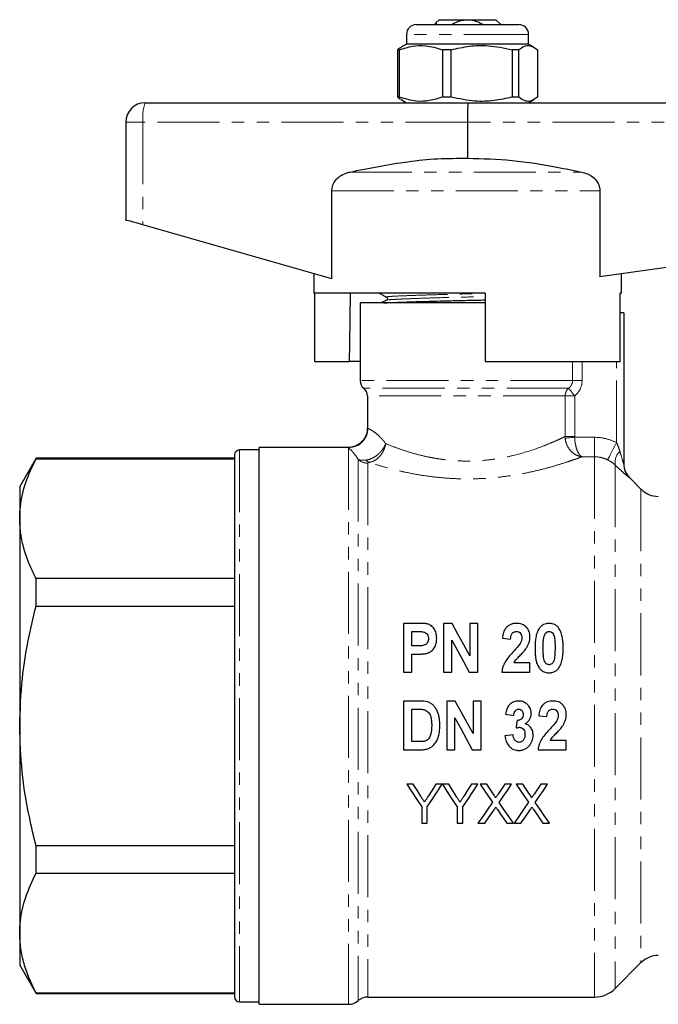
# Model space of a CAD drawing. Units: millimetres. Extents: x 117 to 288, y 37 to 276.
# Drawn here: x 117 to 183, y 175 to 276 of the extents above; entities that cross this region are included whole.
import ezdxf

# ---------------------------------------------------------------- set-up
doc = ezdxf.new("R2010")
doc.units = ezdxf.units.MM
doc.linetypes.add('PHANTOM', pattern=[12.7, 6.35, -1.27, 1.27, -1.27, 1.27, -1.27])

msp = doc.modelspace()

# ---------------------------------------------------------------- linework, layer by layer
at = {"color": 7, "linetype": 'Continuous', "lineweight": 25}
for p, q in [((157.99, 275.24), (168.25, 275.24)), ((160.34, 275.74), (160.04, 275.45)), ((160.34, 275.74), (163.24, 275.74)), ((163.24, 275.74), (166.14, 275.74)), ((166.64, 275.24), (166.14, 275.74)), ((168.25, 275.24), (168.49, 275.24)), ((156.99, 274.24), (156.99, 273.24)), ((169.49, 273.24), (169.49, 274.24)), ((156.99, 273.24), (156.44, 272.92)), ((169.49, 273.24), (156.99, 273.24)), ((170.04, 272.92), (169.49, 273.24)), ((156.29, 272.66), (156.08, 272.66)), ((156.08, 272.66), (156.08, 267.82)), ((156.29, 267.82), (156.29, 272.66)), ((161.56, 272.66), (160.66, 272.66)), ((160.66, 272.66), (160.66, 267.82)), ((161.56, 267.82), (161.56, 272.66)), ((168.5, 272.66), (167.82, 272.66)), ((167.82, 272.66), (167.82, 267.82)), ((168.5, 267.82), (168.5, 272.66)), ((170.39, 272.66), (170.39, 267.82)), ((130.24, 267.24), (163.28, 267.24)), ((156.29, 267.82), (156.08, 267.82)), ((156.44, 267.56), (156.99, 267.24)), ((161.56, 267.82), (160.66, 267.82)), ((163.28, 267.24), (216.24, 267.24)), ((168.5, 267.82), (167.82, 267.82)), ((169.49, 267.24), (170.04, 267.56)), ((128.24, 265.24), (128.24, 255.24)), ((163.24, 265.24), (163.24, 261.55)), ((149.34, 249.21), (149.34, 258.21)), ((176.8, 258.21), (176.8, 249.43)), ((149.34, 249.21), (130.01, 254.74)), ((216.38, 254.98), (176.8, 249.43)), ((147.49, 249.74), (147.49, 247.74)), ((178.99, 247.74), (178.99, 249.74)), ((165.04, 247.74), (147.49, 247.74)), ((147.59, 240.74), (147.59, 247.74)), ((154.24, 247.74), (154.24, 247.73)), ((154.96, 247.02), (154.98, 247.02)), ((165.04, 247.74), (165.04, 240.74)), ((178.88, 240.74), (178.88, 247.74)), ((178.99, 247.74), (178.88, 247.74)), ((152.24, 246.74), (152.24, 238.79)), ((163.24, 246.74), (152.24, 246.74)), ((165.04, 246.74), (163.24, 246.74)), ((165.04, 246.77), (163.73, 246.74)), ((179.24, 245.74), (178.88, 245.74)), ((179.24, 245.74), (179.24, 230.26)), ((147.59, 240.74), (151.12, 240.74)), ((152.24, 240.74), (151.12, 240.74)), ((165.04, 240.74), (178.88, 240.74)), ((152.99, 237.23), (152.99, 233.91)), ((151.05, 231.94), (141.89, 231.94)), ((141.89, 203.44), (141.89, 231.94)), ((119.06, 230.84), (117.39, 227.94)), ((139.39, 230.84), (119.06, 230.84)), ((119.06, 230.79), (119.06, 230.84)), ((139.39, 231.19), (139.39, 175.69)), ((141.89, 231.69), (139.89, 231.69)), ((119.06, 230.79), (139.39, 230.79)), ((181, 227.67), (179.82, 228.86)), ((117.39, 227.94), (117.39, 224.66)), ((117.39, 224.66), (117.39, 203.44)), ((119.06, 215.71), (119.06, 218.53)), ((139.39, 218.53), (119.06, 218.53)), ((119.06, 215.71), (139.39, 215.71)), ((156.69, 213.94), (156.69, 208.94)), ((158.12, 213.94), (156.69, 213.94)), ((161.66, 213.94), (160.79, 213.94)), ((160.79, 213.94), (160.79, 208.94)), ((163.48, 213.94), (163.48, 210.6)), ((164.31, 213.94), (163.48, 213.94)), ((164.31, 208.94), (164.31, 213.94)), ((157.52, 211.63), (157.52, 213.11)), ((157.52, 213.11), (157.99, 213.11)), ((161.62, 208.94), (161.62, 212.23)), ((166.81, 212.43), (167.65, 212.34)), ((158.06, 211.63), (157.52, 211.63)), ((157.52, 210.8), (158.12, 210.8)), ((157.52, 208.94), (157.52, 210.8)), ((169.63, 209.9), (168, 209.9)), ((169.63, 208.94), (169.63, 209.9)), ((156.69, 208.94), (157.52, 208.94)), ((160.79, 208.94), (161.62, 208.94)), ((163.41, 208.94), (164.31, 208.94)), ((166.75, 208.94), (169.63, 208.94)), ((158.32, 205.99), (156.69, 205.99)), ((156.69, 205.99), (156.69, 200.99)), ((161.11, 205.99), (161.11, 200.99)), ((161.98, 205.99), (161.11, 205.99)), ((163.8, 205.99), (163.8, 202.65)), ((164.63, 205.99), (163.8, 205.99)), ((164.63, 200.99), (164.63, 205.99)), ((157.52, 205.16), (157.95, 205.16)), ((157.52, 201.83), (157.52, 205.16)), ((167.13, 204.66), (167.97, 204.52)), ((161.94, 200.99), (161.94, 204.28)), ((170.53, 204.48), (171.36, 204.39)), ((117.39, 203.44), (117.39, 182.22)), ((141.89, 174.94), (141.89, 203.44)), ((158.24, 201.83), (157.52, 201.83)), ((167.9, 202.53), (167.07, 202.41)), ((173.35, 201.95), (171.72, 201.95)), ((173.35, 200.99), (173.35, 201.95)), ((156.69, 200.99), (158.37, 200.99)), ((161.11, 200.99), (161.94, 200.99)), ((163.73, 200.99), (164.63, 200.99)), ((170.47, 200.99), (173.35, 200.99)), ((157.68, 197.47), (157.01, 197.47)), ((160.65, 197.47), (159.98, 197.47)), ((161.32, 197.47), (160.66, 197.47)), ((164.29, 197.47), (163.63, 197.47)), ((165.2, 197.47), (164.52, 197.47)), ((167.75, 197.47), (167.06, 197.47)), ((168.89, 197.47), (168.21, 197.47)), ((171.44, 197.47), (170.75, 197.47)), ((158.55, 195.16), (158.55, 193.47)), ((159.11, 193.47), (159.11, 195.16)), ((162.19, 195.16), (162.19, 193.47)), ((162.75, 193.47), (162.75, 195.16)), ((158.55, 193.47), (159.11, 193.47)), ((162.19, 193.47), (162.75, 193.47)), ((164.31, 193.47), (165, 193.47)), ((167.27, 193.47), (167.95, 193.47)), ((168, 193.47), (168.69, 193.47)), ((170.96, 193.47), (171.64, 193.47)), ((119.06, 188.36), (119.06, 191.17)), ((139.39, 191.17), (119.06, 191.17)), ((119.06, 188.36), (139.39, 188.36)), ((117.39, 182.22), (117.39, 178.94)), ((117.39, 178.94), (119.06, 176.04)), ((178.37, 176.57), (181, 179.21)), ((139.39, 176.09), (119.06, 176.09)), ((119.06, 176.04), (119.06, 176.09)), ((119.06, 176.04), (139.39, 176.04)), ((153.04, 175.69), (176.24, 175.69)), ((139.89, 175.19), (141.89, 175.19)), ((141.89, 174.94), (151.05, 174.94))]:
    msp.add_line(p, q, dxfattribs=at)
at = {"color": 8, "linetype": 'PHANTOM', "lineweight": 18}
for p, q in [((169.21, 274.24), (156.99, 274.24)), ((169.49, 274.24), (169.21, 274.24)), ((130.01, 265.24), (128.24, 265.24)), ((130.01, 265.24), (130.01, 254.74)), ((163.24, 265.24), (130.01, 265.24)), ((216.38, 265.24), (163.24, 265.24)), ((151.18, 260.14), (174.95, 260.14)), ((149.34, 258.21), (176.8, 258.21)), ((174, 238.79), (174, 240.74)), ((174.97, 240.74), (174.97, 238.79)), ((178.49, 232.45), (178.49, 240.74)), ((174, 238.79), (152.24, 238.79)), ((173.6, 238.01), (152.61, 238.01)), ((174, 238.79), (174.97, 238.79)), ((173.23, 237.23), (152.99, 237.23)), ((173.23, 233.07), (173.23, 237.23)), ((173.23, 237.23), (174.21, 237.23)), ((174.21, 237.23), (174.21, 233.07)), ((173.23, 233.07), (174.21, 233.07)), ((174.21, 232.99), (176.24, 232.99)), ((176.24, 232.99), (176.24, 231)), ((151.05, 231.92), (151.05, 174.94)), ((139.89, 231.69), (139.89, 175.19)), ((176.24, 231), (174.98, 231)), ((176.24, 231), (176.24, 175.69)), ((152.05, 230.71), (152.05, 175.32)), ((153.04, 230.35), (153.04, 175.69)), ((178.37, 230.14), (178.37, 176.57)), ((179.82, 228.86), (179.82, 228.85)), ((181, 227.67), (181, 179.21))]:
    msp.add_line(p, q, dxfattribs=at)
at = {"color": 7, "linetype": 'Continuous', "lineweight": 25, "flags": 128}
for points in [[(130.01, 254.74), (129.65, 254.84), (129.32, 254.93), (129.01, 255.02), (128.74, 255.1), (128.53, 255.16), (128.37, 255.2), (128.27, 255.23), (128.24, 255.24)], [(151.22, 247.74), (151.15, 242.52), (151.12, 240.74)], [(163.48, 210.6), (162.87, 211.73), (162.26, 212.84), (161.66, 213.94)], [(161.62, 212.23), (162.21, 211.15), (162.81, 210.05), (163.41, 208.94)], [(163.8, 202.65), (163.19, 203.77), (162.59, 204.88), (161.98, 205.99)], [(161.94, 204.28), (162.54, 203.19), (163.14, 202.09), (163.73, 200.99)], [(168.31, 204.01), (168.27, 203.62), (168.22, 203.23)], [(157.01, 197.47), (157.53, 196.69), (158.04, 195.92), (158.55, 195.16)], [(158.45, 196.24), (158.07, 196.85), (157.68, 197.47)], [(159.11, 195.16), (159.62, 195.92), (160.14, 196.69), (160.65, 197.47)], [(159.98, 197.47), (159.61, 196.88), (159.24, 196.29)], [(160.66, 197.47), (161.17, 196.69), (161.68, 195.92), (162.19, 195.16)], [(162.09, 196.24), (161.71, 196.85), (161.32, 197.47)], [(162.75, 195.16), (163.26, 195.92), (163.78, 196.69), (164.29, 197.47)], [(163.63, 197.47), (163.25, 196.88), (162.88, 196.29)], [(164.52, 197.47), (164.94, 196.85), (165.37, 196.23), (165.79, 195.62)], [(165.89, 196.45), (165.55, 196.96), (165.2, 197.47)], [(167.06, 197.47), (166.71, 196.96), (166.36, 196.45)], [(166.47, 195.61), (166.9, 196.23), (167.32, 196.84), (167.75, 197.47)], [(168.21, 197.47), (168.64, 196.85), (169.06, 196.23), (169.48, 195.62)], [(169.59, 196.45), (169.24, 196.96), (168.89, 197.47)], [(170.75, 197.47), (170.4, 196.96), (170.05, 196.45)], [(170.17, 195.61), (170.59, 196.23), (171.01, 196.84), (171.44, 197.47)], [(165.79, 195.62), (165.29, 194.89), (164.8, 194.18), (164.31, 193.47)], [(167.95, 193.47), (167.46, 194.18), (166.97, 194.89), (166.47, 195.61)], [(169.48, 195.62), (168.98, 194.89), (168.49, 194.18), (168, 193.47)], [(171.64, 193.47), (171.16, 194.18), (170.66, 194.89), (170.17, 195.61)], [(165, 193.47), (165.47, 194.15), (165.95, 194.84)], [(166.3, 194.88), (166.62, 194.41), (166.95, 193.93), (167.27, 193.47)], [(168.69, 193.47), (169.16, 194.15), (169.64, 194.84)], [(169.99, 194.88), (170.32, 194.41), (170.64, 193.93), (170.96, 193.47)]]:
    msp.add_lwpolyline(points, dxfattribs=at)
at = {"color": 8, "linetype": 'PHANTOM', "lineweight": 18, "flags": 128}
for points in [[(173.6, 238.01), (173.62, 237.98), (173.66, 237.92), (173.73, 237.85), (173.8, 237.75), (173.89, 237.63), (173.99, 237.51), (174.1, 237.37), (174.21, 237.23)], [(174.21, 232.99), (174.04, 232.97), (173.88, 232.96), (173.73, 232.95), (173.59, 232.93), (173.47, 232.92), (173.37, 232.91), (173.29, 232.91), (173.24, 232.9)], [(178.49, 232.45), (178.32, 232.13), (178.16, 231.81), (178.02, 231.52), (177.88, 231.26), (177.77, 231.04), (177.68, 230.86), (177.62, 230.74), (177.59, 230.68)]]:
    msp.add_lwpolyline(points, dxfattribs=at)
at = {"color": 7, "linetype": 'Continuous', "lineweight": 25}
for centre, radius, start, end in [((157.99, 274.24), 1, 90, 180), ((168.49, 274.24), 1, 0, 90), ((130.24, 265.24), 2, 90, 180), ((153.24, 238.79), 1, 180, 231.3178), ((151.99, 237.23), 1, 0, 51.3178), ((139.89, 231.19), 0.5, 90, 180), ((181.24, 230.27), 2, 180, 225), ((182.77, 229.44), 2.5, 225, 270), ((182.77, 177.44), 2.5, 90, 135), ((176.24, 178.69), 3, 270, 315), ((139.89, 175.69), 0.5, 180, 270), ((153.04, 174.19), 1.5, 90, 131.4096), ((151.05, 176.44), 1.5, 270, 311.4096)]:
    msp.add_arc(centre, radius, start, end, dxfattribs=at)
at = {"color": 8, "linetype": 'PHANTOM', "lineweight": 18}
for centre, radius, start, end in [((134.58, 265.74), 4.6, 160.885, 186.159), ((174.24, 237.23), 1.01, 129.6316, 180.1741), ((151.04, 233.92), 2, 270.4311, 359.8361), ((179.92, 230.4), 1.58, 133.3781, 189.3483), ((153.04, 231.87), 1.53, 229.6348, 270.1155), ((153.47, 231.17), 0.812, 219.4918, 247.8871), ((181.24, 230.26), 2, 180.0019, 225.0139)]:
    msp.add_arc(centre, radius, start, end, dxfattribs=at)
at = {"color": 7, "linetype": 'Continuous', "lineweight": 25}
msp.add_ellipse((163.28, 265.24), major_axis=(0, 2), ratio=0.020685, start_param=0, end_param=1.570796, dxfattribs=at)
for points, knots in [([(160.04, 275.44), (160.04, 275.44), (160.04, 275.42), (160.04, 275.38), (160.02, 275.33), (159.94, 275.26), (159.86, 275.23), (159.82, 275.21), (159.82, 275.21)], [0, 0, 0, 0, 0.017605, 0.122159, 0.324206, 0.507738, 0.99816, 1, 1, 1, 1]), ([(160.05, 275.44), (160.04, 275.44), (160.02, 275.45), (159.92, 275.32), (159.82, 275.2)], [0, 0, 0, 0, 0.0744432, 1, 1, 1, 1]), ([(164.83, 275.24), (164.62, 275.35), (164.09, 275.63), (163.12, 275.74), (162.24, 275.58), (161.78, 275.32), (161.64, 275.24)], [0, 0, 0, 0, 0.21167, 0.532585, 0.853908, 1, 1, 1, 1]), ([(156.44, 272.89), (156.36, 272.86), (156.24, 272.81), (156.12, 272.7), (156.08, 272.66)], [0, 0, 0, 0, 0.639012, 1, 1, 1, 1]), ([(156.29, 272.66), (156.72, 272.8), (157.59, 273.09), (159.08, 273.15), (160.09, 272.84), (160.66, 272.66)], [0, 0, 0, 0, 0.299907, 0.606839, 1, 1, 1, 1]), ([(161.56, 272.66), (162.18, 272.8), (163.43, 273.09), (165.55, 273.15), (167, 272.84), (167.82, 272.66)], [0, 0, 0, 0, 0.2999068, 0.6068387, 1, 1, 1, 1]), ([(168.5, 272.66), (168.55, 272.7), (168.77, 272.89), (169.19, 273.11), (169.78, 273.11), (170.18, 272.82), (170.39, 272.66)], [0, 0, 0, 0, 0.069513, 0.36188, 0.661405, 1, 1, 1, 1]), ([(156.08, 267.82), (156.12, 267.78), (156.24, 267.68), (156.36, 267.62), (156.44, 267.59)], [0, 0, 0, 0, 0.360897, 1, 1, 1, 1]), ([(160.66, 267.82), (160.23, 267.68), (159.35, 267.4), (157.87, 267.33), (156.86, 267.64), (156.29, 267.82)], [0, 0, 0, 0, 0.299907, 0.606839, 1, 1, 1, 1]), ([(167.82, 267.82), (167.2, 267.68), (165.95, 267.4), (163.82, 267.33), (162.37, 267.64), (161.56, 267.82)], [0, 0, 0, 0, 0.299907, 0.6068388, 1, 1, 1, 1]), ([(170.39, 267.82), (170.18, 267.66), (169.79, 267.37), (169.19, 267.37), (168.78, 267.59), (168.55, 267.78), (168.5, 267.82)], [0, 0, 0, 0, 0.338594, 0.630605, 0.930487, 1, 1, 1, 1]), ([(151.18, 260.14), (153.15, 260.53), (156.13, 261.13), (160.18, 261.56), (162.22, 261.55), (163.24, 261.55)], [0, 0, 0, 0, 0.4971253, 0.7486224, 1, 1, 1, 1]), ([(163.24, 261.55), (164.76, 261.52), (167.84, 261.44), (171.73, 260.79), (174.1, 260.31), (174.95, 260.14)], [0, 0, 0, 0, 0.3871953, 0.7791132, 1, 1, 1, 1]), ([(149.34, 258.21), (149.36, 258.4), (149.4, 258.79), (149.71, 259.32), (150.18, 259.75), (150.69, 260.02), (151.05, 260.11), (151.18, 260.14)], [0, 0, 0, 0, 0.201786, 0.403154, 0.616308, 0.864664, 1, 1, 1, 1]), ([(174.95, 260.14), (175.28, 260.04), (175.83, 259.87), (176.44, 259.31), (176.75, 258.75), (176.78, 258.36), (176.8, 258.21)], [0, 0, 0, 0, 0.352128, 0.597083, 0.843535, 1, 1, 1, 1]), ([(154.28, 247.74), (154.26, 247.74), (154.21, 247.73), (154.26, 247.73), (154.29, 247.72)], [0, 0, 0, 0, 0.483429, 1, 1, 1, 1]), ([(154.25, 247.72), (154.36, 247.66), (154.6, 247.53), (154.83, 247.39), (154.95, 247.33)], [0, 0, 0, 0, 0.50003, 1, 1, 1, 1]), ([(154.94, 247.02), (154.82, 246.97), (154.63, 246.87), (154.44, 246.78), (154.36, 246.74)], [0, 0, 0, 0, 0.603532, 1, 1, 1, 1]), ([(154.67, 246.74), (154.9, 246.76), (155.39, 246.79), (156.81, 246.84), (158.69, 246.9), (160.91, 246.96), (163.09, 247.01), (164.44, 247.04), (165.04, 247.05)], [0, 0, 0, 0, 0.152657, 0.327321, 0.508154, 0.688986, 0.86365, 1, 1, 1, 1]), ([(154.95, 247.33), (154.99, 247.29), (155.05, 247.24), (155.02, 247.08), (154.97, 247.04), (154.95, 247.03)], [0, 0, 0, 0, 0.4433213, 0.7112833, 1, 1, 1, 1]), ([(152.97, 233.92), (152.97, 233.81), (152.97, 233.51), (152.8, 233.05), (152.51, 232.61), (152.14, 232.28), (151.75, 232.08), (151.39, 231.97), (151.16, 231.95), (151.05, 231.94)], [0, 0, 0, 0, 0.109706, 0.290242, 0.472421, 0.630112, 0.770032, 0.894401, 1, 1, 1, 1]), ([(117.39, 224.66), (117.4, 225.07), (117.45, 226.31), (117.93, 228.37), (118.68, 229.98), (119.06, 230.79)], [0, 0, 0, 0, 0.200206, 0.59806, 1, 1, 1, 1]), ([(119.06, 218.53), (118.82, 219.02), (118.33, 220.02), (117.81, 221.55), (117.45, 223.1), (117.41, 224.14), (117.39, 224.66)], [0, 0, 0, 0, 0.2481114, 0.4961831, 0.7481046, 1, 1, 1, 1]), ([(117.39, 203.44), (117.44, 205.07), (117.54, 207.95), (118.18, 212.04), (118.77, 214.49), (119.06, 215.71)], [0, 0, 0, 0, 0.393174, 0.695788, 1, 1, 1, 1]), ([(159.19, 213.87), (159.14, 213.88), (159.1, 213.89), (159.01, 213.9), (158.97, 213.91), (158.84, 213.92), (158.75, 213.93), (158.48, 213.94), (158.3, 213.94), (158.12, 213.94)], [0, 0, 0, 0, 0.125, 0.125, 0.25, 0.25, 0.5, 0.5, 1, 1, 1, 1]), ([(160.08, 212.39), (160.08, 212.54), (160.07, 212.69), (160.01, 212.99), (159.96, 213.14), (159.81, 213.41), (159.72, 213.53), (159.54, 213.69), (159.48, 213.73), (159.37, 213.79), (159.34, 213.81), (159.26, 213.84), (159.23, 213.85), (159.19, 213.87)], [0, 0, 0, 0, 0.25, 0.25, 0.5, 0.5, 0.75, 0.75, 0.875, 0.875, 0.9375, 0.9375, 1, 1, 1, 1]), ([(168.26, 213.94), (168.21, 213.94), (168.16, 213.94), (168.06, 213.93), (168.01, 213.93), (167.86, 213.9), (167.76, 213.87), (167.57, 213.8), (167.49, 213.75), (167.33, 213.64), (167.25, 213.57), (167.06, 213.35), (166.98, 213.18), (166.89, 212.9), (166.87, 212.81), (166.83, 212.62), (166.82, 212.53), (166.81, 212.43)], [0, 0, 0, 0, 0.0625, 0.0625, 0.125, 0.125, 0.25, 0.25, 0.375, 0.375, 0.5, 0.5, 0.75, 0.75, 0.875, 0.875, 1, 1, 1, 1]), ([(169.63, 212.58), (169.63, 212.67), (169.63, 212.76), (169.6, 212.93), (169.58, 213.02), (169.49, 213.27), (169.39, 213.42), (169.2, 213.62), (169.13, 213.68), (168.98, 213.78), (168.9, 213.82), (168.72, 213.88), (168.63, 213.91), (168.45, 213.94), (168.35, 213.94), (168.26, 213.94)], [0, 0, 0, 0, 0.125, 0.125, 0.25, 0.25, 0.5, 0.5, 0.625, 0.625, 0.75, 0.75, 0.875, 0.875, 1, 1, 1, 1]), ([(171.59, 213.94), (171.54, 213.94), (171.49, 213.94), (171.39, 213.93), (171.34, 213.92), (171.2, 213.89), (171.1, 213.86), (170.93, 213.77), (170.85, 213.71), (170.74, 213.62), (170.7, 213.58), (170.64, 213.51), (170.61, 213.47), (170.58, 213.43)], [0, 0, 0, 0, 0.125, 0.125, 0.25, 0.25, 0.5, 0.5, 0.75, 0.75, 0.875, 0.875, 1, 1, 1, 1]), ([(172.6, 213.43), (172.54, 213.5), (172.48, 213.58), (172.34, 213.71), (172.26, 213.77), (172.08, 213.86), (171.99, 213.89), (171.84, 213.92), (171.79, 213.93), (171.69, 213.94), (171.64, 213.94), (171.59, 213.94)], [0, 0, 0, 0, 0.25, 0.25, 0.5, 0.5, 0.75, 0.75, 0.875, 0.875, 1, 1, 1, 1]), ([(157.99, 213.11), (158.11, 213.11), (158.23, 213.11), (158.46, 213.1), (158.58, 213.09), (158.7, 213.07)], [0, 0, 0, 0, 0.5, 0.5, 1, 1, 1, 1]), ([(158.7, 213.07), (158.78, 213.05), (158.86, 213.03), (159, 212.94), (159.06, 212.89), (159.16, 212.76), (159.2, 212.69), (159.24, 212.53), (159.25, 212.45), (159.25, 212.38)], [0, 0, 0, 0, 0.25, 0.25, 0.5, 0.5, 0.75, 0.75, 1, 1, 1, 1]), ([(167.65, 212.34), (167.65, 212.43), (167.66, 212.52), (167.7, 212.69), (167.73, 212.78), (167.82, 212.93), (167.88, 213), (168.01, 213.07), (168.05, 213.08), (168.14, 213.1), (168.19, 213.11), (168.24, 213.11)], [0, 0, 0, 0, 0.25, 0.25, 0.5, 0.5, 0.75, 0.75, 0.875, 0.875, 1, 1, 1, 1]), ([(168.24, 213.11), (168.32, 213.1), (168.41, 213.1), (168.56, 213.03), (168.63, 212.97), (168.72, 212.84), (168.76, 212.77), (168.79, 212.61), (168.8, 212.53), (168.8, 212.45)], [0, 0, 0, 0, 0.25, 0.25, 0.5, 0.5, 0.75, 0.75, 1, 1, 1, 1]), ([(170.58, 213.43), (170.54, 213.36), (170.49, 213.29), (170.41, 213.13), (170.38, 213.05), (170.3, 212.81), (170.26, 212.64), (170.2, 212.29), (170.18, 212.12), (170.15, 211.77), (170.15, 211.59), (170.15, 211.42)], [0, 0, 0, 0, 0.125, 0.125, 0.25, 0.25, 0.5, 0.5, 0.75, 0.75, 1, 1, 1, 1]), ([(171.08, 212.62), (171.11, 212.74), (171.15, 212.86), (171.28, 213), (171.33, 213.04), (171.43, 213.08), (171.46, 213.09), (171.52, 213.11), (171.56, 213.11), (171.59, 213.11)], [0, 0, 0, 0, 0.5, 0.5, 0.75, 0.75, 0.875, 0.875, 1, 1, 1, 1]), ([(171.59, 213.11), (171.63, 213.11), (171.68, 213.1), (171.76, 213.08), (171.8, 213.06), (171.91, 213), (171.96, 212.93), (172.04, 212.79), (172.07, 212.71), (172.12, 212.55), (172.14, 212.47), (172.17, 212.23), (172.18, 212.07), (172.2, 211.74), (172.2, 211.57), (172.2, 211.41)], [0, 0, 0, 0, 0.0625, 0.0625, 0.125, 0.125, 0.25, 0.25, 0.375, 0.375, 0.5, 0.5, 0.75, 0.75, 1, 1, 1, 1]), ([(173.03, 211.41), (173.03, 211.58), (173.03, 211.76), (173, 212.11), (172.98, 212.28), (172.93, 212.63), (172.89, 212.8), (172.8, 213.04), (172.77, 213.12), (172.69, 213.28), (172.65, 213.35), (172.6, 213.43)], [0, 0, 0, 0, 0.25, 0.25, 0.5, 0.5, 0.75, 0.75, 0.875, 0.875, 1, 1, 1, 1]), ([(159.25, 212.38), (159.25, 212.31), (159.24, 212.25), (159.21, 212.12), (159.19, 212.06), (159.09, 211.88), (158.99, 211.79), (158.8, 211.7), (158.74, 211.68), (158.6, 211.66), (158.53, 211.65), (158.33, 211.64), (158.19, 211.63), (158.06, 211.63)], [0, 0, 0, 0, 0.125, 0.125, 0.25, 0.25, 0.5, 0.5, 0.625, 0.625, 0.75, 0.75, 1, 1, 1, 1]), ([(159.07, 210.87), (159.11, 210.88), (159.15, 210.9), (159.23, 210.92), (159.27, 210.94), (159.38, 211), (159.45, 211.04), (159.59, 211.14), (159.65, 211.2), (159.76, 211.32), (159.81, 211.39), (159.89, 211.53), (159.93, 211.6), (159.99, 211.75), (160.02, 211.83), (160.05, 211.99), (160.06, 212.07), (160.08, 212.23), (160.08, 212.31), (160.08, 212.39)], [0, 0, 0, 0, 0.0625, 0.0625, 0.125, 0.125, 0.25, 0.25, 0.375, 0.375, 0.5, 0.5, 0.625, 0.625, 0.75, 0.75, 0.875, 0.875, 1, 1, 1, 1]), ([(168.63, 211.87), (168.54, 211.73), (168.42, 211.59), (168.19, 211.33), (168.07, 211.2), (167.95, 211.07)], [0, 0, 0, 0, 0.5, 0.5, 1, 1, 1, 1]), ([(168.8, 212.45), (168.8, 212.4), (168.8, 212.35), (168.78, 212.25), (168.77, 212.2), (168.73, 212.06), (168.68, 211.96), (168.63, 211.87)], [0, 0, 0, 0, 0.25, 0.25, 0.5, 0.5, 1, 1, 1, 1]), ([(169.21, 211.33), (169.27, 211.42), (169.33, 211.52), (169.44, 211.72), (169.49, 211.82), (169.56, 212.03), (169.59, 212.14), (169.63, 212.36), (169.63, 212.47), (169.63, 212.58)], [0, 0, 0, 0, 0.25, 0.25, 0.5, 0.5, 0.75, 0.75, 1, 1, 1, 1]), ([(170.98, 211.41), (170.98, 211.61), (170.99, 211.82), (171.01, 212.22), (171.03, 212.42), (171.08, 212.62)], [0, 0, 0, 0, 0.5, 0.5, 1, 1, 1, 1]), ([(158.12, 210.8), (158.28, 210.8), (158.44, 210.8), (158.75, 210.82), (158.91, 210.84), (159.07, 210.87)], [0, 0, 0, 0, 0.5, 0.5, 1, 1, 1, 1]), ([(167.95, 211.07), (167.81, 210.92), (167.67, 210.76), (167.4, 210.44), (167.28, 210.28), (167.05, 209.93), (166.95, 209.74), (166.85, 209.45), (166.82, 209.35), (166.78, 209.15), (166.76, 209.05), (166.75, 208.94)], [0, 0, 0, 0, 0.25, 0.25, 0.5, 0.5, 0.75, 0.75, 0.875, 0.875, 1, 1, 1, 1]), ([(168, 209.9), (168.04, 209.97), (168.08, 210.04), (168.17, 210.17), (168.21, 210.23), (168.37, 210.4), (168.48, 210.51), (168.7, 210.74), (168.81, 210.85), (169.02, 211.08), (169.12, 211.2), (169.21, 211.33)], [0, 0, 0, 0, 0.125, 0.125, 0.25, 0.25, 0.5, 0.5, 0.75, 0.75, 1, 1, 1, 1]), ([(170.15, 211.42), (170.15, 211.28), (170.15, 211.15), (170.16, 210.88), (170.17, 210.75), (170.2, 210.48), (170.22, 210.34), (170.27, 210.08), (170.3, 209.95), (170.4, 209.69), (170.45, 209.57), (170.61, 209.34), (170.7, 209.23), (170.92, 209.06), (171.04, 208.99), (171.24, 208.92), (171.31, 208.9), (171.45, 208.88), (171.52, 208.88), (171.59, 208.88)], [0, 0, 0, 0, 0.125, 0.125, 0.25, 0.25, 0.375, 0.375, 0.5, 0.5, 0.625, 0.625, 0.75, 0.75, 0.875, 0.875, 0.9375, 0.9375, 1, 1, 1, 1]), ([(171.59, 209.71), (171.55, 209.71), (171.5, 209.72), (171.42, 209.74), (171.38, 209.75), (171.31, 209.8), (171.28, 209.82), (171.22, 209.89), (171.2, 209.92), (171.14, 210.03), (171.11, 210.11), (171.06, 210.27), (171.04, 210.35), (171.01, 210.59), (171, 210.75), (170.98, 211.08), (170.98, 211.25), (170.98, 211.41)], [0, 0, 0, 0, 0.0625, 0.0625, 0.125, 0.125, 0.1875, 0.1875, 0.25, 0.25, 0.375, 0.375, 0.5, 0.5, 0.75, 0.75, 1, 1, 1, 1]), ([(172.2, 211.41), (172.2, 211.21), (172.19, 211.01), (172.17, 210.6), (172.15, 210.4), (172.1, 210.2)], [0, 0, 0, 0, 0.5, 0.5, 1, 1, 1, 1]), ([(172.59, 209.39), (172.64, 209.46), (172.69, 209.54), (172.77, 209.69), (172.8, 209.77), (172.89, 210.02), (172.93, 210.19), (172.98, 210.54), (173, 210.71), (173.03, 211.06), (173.03, 211.23), (173.03, 211.41)], [0, 0, 0, 0, 0.125, 0.125, 0.25, 0.25, 0.5, 0.5, 0.75, 0.75, 1, 1, 1, 1]), ([(172.1, 210.2), (172.07, 210.08), (172.03, 209.96), (171.89, 209.81), (171.84, 209.78), (171.75, 209.74), (171.72, 209.73), (171.66, 209.71), (171.62, 209.71), (171.59, 209.71)], [0, 0, 0, 0, 0.5, 0.5, 0.75, 0.75, 0.875, 0.875, 1, 1, 1, 1]), ([(171.59, 208.88), (171.64, 208.88), (171.69, 208.88), (171.79, 208.89), (171.83, 208.9), (171.98, 208.93), (172.07, 208.96), (172.25, 209.05), (172.33, 209.1), (172.44, 209.2), (172.47, 209.23), (172.54, 209.31), (172.57, 209.35), (172.59, 209.39)], [0, 0, 0, 0, 0.125, 0.125, 0.25, 0.25, 0.5, 0.5, 0.75, 0.75, 0.875, 0.875, 1, 1, 1, 1]), ([(160.4, 203.45), (160.4, 203.69), (160.39, 203.93), (160.34, 204.29), (160.32, 204.41), (160.26, 204.65), (160.22, 204.76), (160.12, 204.99), (160.07, 205.1), (159.94, 205.31), (159.86, 205.41), (159.7, 205.59), (159.6, 205.67), (159.45, 205.77), (159.39, 205.8), (159.28, 205.85), (159.22, 205.88), (159.17, 205.9)], [0, 0, 0, 0, 0.25, 0.25, 0.375, 0.375, 0.5, 0.5, 0.625, 0.625, 0.75, 0.75, 0.875, 0.875, 0.9375, 0.9375, 1, 1, 1, 1]), ([(168.47, 205.99), (168.39, 205.99), (168.3, 205.99), (168.13, 205.96), (168.05, 205.93), (167.88, 205.87), (167.81, 205.83), (167.66, 205.73), (167.59, 205.67), (167.41, 205.49), (167.33, 205.33), (167.2, 205.01), (167.17, 204.83), (167.13, 204.66)], [0, 0, 0, 0, 0.125, 0.125, 0.25, 0.25, 0.375, 0.375, 0.5, 0.5, 0.75, 0.75, 1, 1, 1, 1]), ([(169.46, 205.54), (169.43, 205.58), (169.4, 205.61), (169.33, 205.68), (169.29, 205.71), (169.18, 205.8), (169.1, 205.85), (168.93, 205.92), (168.85, 205.95), (168.66, 205.99), (168.57, 205.99), (168.47, 205.99)], [0, 0, 0, 0, 0.125, 0.125, 0.25, 0.25, 0.5, 0.5, 0.75, 0.75, 1, 1, 1, 1]), ([(171.97, 205.99), (171.93, 205.99), (171.88, 205.99), (171.78, 205.98), (171.73, 205.98), (171.59, 205.95), (171.49, 205.93), (171.31, 205.86), (171.22, 205.81), (171.06, 205.7), (170.99, 205.64), (170.79, 205.42), (170.7, 205.24), (170.61, 204.97), (170.59, 204.87), (170.55, 204.68), (170.54, 204.58), (170.53, 204.48)], [0, 0, 0, 0, 0.0625, 0.0625, 0.125, 0.125, 0.25, 0.25, 0.375, 0.375, 0.5, 0.5, 0.75, 0.75, 0.875, 0.875, 1, 1, 1, 1]), ([(173.35, 204.63), (173.35, 204.72), (173.35, 204.81), (173.32, 204.99), (173.29, 205.08), (173.23, 205.25), (173.19, 205.33), (173.09, 205.48), (173.03, 205.56), (172.9, 205.68), (172.83, 205.74), (172.68, 205.84), (172.6, 205.88), (172.43, 205.94), (172.34, 205.96), (172.16, 205.99), (172.07, 205.99), (171.97, 205.99)], [0, 0, 0, 0, 0.125, 0.125, 0.25, 0.25, 0.375, 0.375, 0.5, 0.5, 0.625, 0.625, 0.75, 0.75, 0.875, 0.875, 1, 1, 1, 1]), ([(157.95, 205.16), (158.09, 205.16), (158.22, 205.16), (158.49, 205.15), (158.62, 205.14), (158.75, 205.11)], [0, 0, 0, 0, 0.5, 0.5, 1, 1, 1, 1]), ([(158.75, 205.11), (158.83, 205.09), (158.91, 205.07), (159.06, 204.99), (159.12, 204.94), (159.24, 204.83), (159.3, 204.76), (159.38, 204.62), (159.42, 204.55), (159.5, 204.31), (159.53, 204.15), (159.56, 203.82), (159.57, 203.66), (159.57, 203.49)], [0, 0, 0, 0, 0.125, 0.125, 0.25, 0.25, 0.375, 0.375, 0.5, 0.5, 0.75, 0.75, 1, 1, 1, 1]), ([(167.97, 204.52), (167.98, 204.59), (167.99, 204.67), (168.03, 204.81), (168.06, 204.88), (168.14, 205.01), (168.2, 205.06), (168.3, 205.12), (168.33, 205.14), (168.4, 205.16), (168.44, 205.16), (168.48, 205.16)], [0, 0, 0, 0, 0.25, 0.25, 0.5, 0.5, 0.75, 0.75, 0.875, 0.875, 1, 1, 1, 1]), ([(168.93, 204.63), (168.93, 204.54), (168.92, 204.46), (168.87, 204.3), (168.82, 204.23), (168.74, 204.14), (168.71, 204.11), (168.63, 204.06), (168.59, 204.05), (168.52, 204.02), (168.47, 204.01), (168.39, 204.01), (168.35, 204.01), (168.31, 204.01)], [0, 0, 0, 0, 0.25, 0.25, 0.5, 0.5, 0.625, 0.625, 0.75, 0.75, 0.875, 0.875, 1, 1, 1, 1]), ([(168.48, 205.16), (168.55, 205.16), (168.61, 205.15), (168.73, 205.09), (168.78, 205.05), (168.86, 204.95), (168.89, 204.89), (168.92, 204.76), (168.93, 204.69), (168.93, 204.63)], [0, 0, 0, 0, 0.25, 0.25, 0.5, 0.5, 0.75, 0.75, 1, 1, 1, 1]), ([(169.14, 203.66), (169.23, 203.72), (169.31, 203.78), (169.47, 203.93), (169.54, 204.01), (169.65, 204.19), (169.69, 204.29), (169.74, 204.45), (169.75, 204.5), (169.76, 204.6), (169.76, 204.66), (169.76, 204.71)], [0, 0, 0, 0, 0.25, 0.25, 0.5, 0.5, 0.75, 0.75, 0.875, 0.875, 1, 1, 1, 1]), ([(169.76, 204.71), (169.76, 204.79), (169.76, 204.86), (169.73, 205.01), (169.71, 205.08), (169.66, 205.22), (169.63, 205.29), (169.55, 205.42), (169.5, 205.48), (169.46, 205.54)], [0, 0, 0, 0, 0.25, 0.25, 0.5, 0.5, 0.75, 0.75, 1, 1, 1, 1]), ([(171.36, 204.39), (171.38, 204.57), (171.4, 204.76), (171.54, 204.99), (171.61, 205.06), (171.73, 205.12), (171.78, 205.14), (171.87, 205.16), (171.91, 205.16), (171.96, 205.16)], [0, 0, 0, 0, 0.5, 0.5, 0.75, 0.75, 0.875, 0.875, 1, 1, 1, 1]), ([(171.96, 205.16), (172.04, 205.16), (172.12, 205.15), (172.27, 205.08), (172.34, 205.03), (172.44, 204.9), (172.47, 204.83), (172.51, 204.67), (172.52, 204.59), (172.52, 204.5)], [0, 0, 0, 0, 0.25, 0.25, 0.5, 0.5, 0.75, 0.75, 1, 1, 1, 1]), ([(172.93, 203.38), (172.99, 203.47), (173.05, 203.57), (173.16, 203.77), (173.2, 203.87), (173.28, 204.08), (173.31, 204.19), (173.34, 204.41), (173.35, 204.52), (173.35, 204.63)], [0, 0, 0, 0, 0.25, 0.25, 0.5, 0.5, 0.75, 0.75, 1, 1, 1, 1]), ([(169.95, 202.49), (169.95, 202.62), (169.94, 202.75), (169.88, 203), (169.82, 203.12), (169.68, 203.33), (169.59, 203.43), (169.44, 203.54), (169.38, 203.57), (169.26, 203.63), (169.2, 203.64), (169.14, 203.66)], [0, 0, 0, 0, 0.25, 0.25, 0.5, 0.5, 0.75, 0.75, 0.875, 0.875, 1, 1, 1, 1]), ([(172.35, 203.93), (172.26, 203.78), (172.14, 203.64), (171.91, 203.38), (171.79, 203.25), (171.67, 203.12)], [0, 0, 0, 0, 0.5, 0.5, 1, 1, 1, 1]), ([(172.52, 204.5), (172.52, 204.45), (172.51, 204.4), (172.5, 204.3), (172.49, 204.25), (172.44, 204.11), (172.4, 204.02), (172.35, 203.93)], [0, 0, 0, 0, 0.25, 0.25, 0.5, 0.5, 1, 1, 1, 1]), ([(119.06, 191.17), (118.82, 192.15), (118.22, 194.65), (117.54, 198.74), (117.44, 201.87), (117.39, 203.44)], [0, 0, 0, 0, 0.2436622, 0.61996, 1, 1, 1, 1]), ([(159.57, 203.49), (159.57, 203.17), (159.56, 202.84), (159.44, 202.46), (159.41, 202.39), (159.34, 202.24), (159.3, 202.17), (159.19, 202.05), (159.12, 202), (159.02, 201.94), (158.98, 201.93), (158.91, 201.9), (158.87, 201.89), (158.83, 201.87)], [0, 0, 0, 0, 0.5, 0.5, 0.625, 0.625, 0.75, 0.75, 0.875, 0.875, 0.9375, 0.9375, 1, 1, 1, 1]), ([(160.27, 202.38), (160.29, 202.47), (160.32, 202.55), (160.35, 202.73), (160.36, 202.82), (160.38, 203), (160.39, 203.09), (160.4, 203.27), (160.4, 203.36), (160.4, 203.45)], [0, 0, 0, 0, 0.25, 0.25, 0.5, 0.5, 0.75, 0.75, 1, 1, 1, 1]), ([(168.22, 203.23), (168.28, 203.25), (168.34, 203.27), (168.43, 203.29), (168.46, 203.29), (168.52, 203.3), (168.55, 203.3), (168.58, 203.3)], [0, 0, 0, 0, 0.5, 0.5, 0.75, 0.75, 1, 1, 1, 1]), ([(168.58, 203.3), (168.62, 203.3), (168.67, 203.29), (168.75, 203.27), (168.79, 203.25), (168.9, 203.18), (168.95, 203.12), (169.05, 202.98), (169.08, 202.89), (169.11, 202.73), (169.12, 202.64), (169.12, 202.55)], [0, 0, 0, 0, 0.125, 0.125, 0.25, 0.25, 0.5, 0.5, 0.75, 0.75, 1, 1, 1, 1]), ([(171.67, 203.12), (171.53, 202.97), (171.39, 202.81), (171.12, 202.49), (170.99, 202.33), (170.76, 201.98), (170.67, 201.79), (170.57, 201.5), (170.54, 201.4), (170.49, 201.2), (170.48, 201.1), (170.47, 200.99)], [0, 0, 0, 0, 0.25, 0.25, 0.5, 0.5, 0.75, 0.75, 0.875, 0.875, 1, 1, 1, 1]), ([(171.72, 201.95), (171.76, 202.02), (171.79, 202.09), (171.88, 202.22), (171.93, 202.28), (172.09, 202.45), (172.2, 202.57), (172.42, 202.79), (172.53, 202.9), (172.74, 203.13), (172.84, 203.25), (172.93, 203.38)], [0, 0, 0, 0, 0.125, 0.125, 0.25, 0.25, 0.5, 0.5, 0.75, 0.75, 1, 1, 1, 1]), ([(158.83, 201.87), (158.78, 201.86), (158.73, 201.85), (158.63, 201.84), (158.59, 201.84), (158.44, 201.83), (158.34, 201.83), (158.24, 201.83)], [0, 0, 0, 0, 0.25, 0.25, 0.5, 0.5, 1, 1, 1, 1]), ([(159.79, 201.5), (159.85, 201.56), (159.9, 201.63), (160, 201.77), (160.04, 201.84), (160.16, 202.06), (160.22, 202.22), (160.27, 202.38)], [0, 0, 0, 0, 0.25, 0.25, 0.5, 0.5, 1, 1, 1, 1]), ([(167.07, 202.41), (167.08, 202.32), (167.09, 202.23), (167.13, 202.04), (167.16, 201.95), (167.26, 201.69), (167.36, 201.52), (167.55, 201.31), (167.62, 201.24), (167.77, 201.13), (167.85, 201.08), (168.03, 201), (168.12, 200.97), (168.26, 200.95), (168.31, 200.94), (168.4, 200.93), (168.45, 200.93), (168.5, 200.93)], [0, 0, 0, 0, 0.125, 0.125, 0.25, 0.25, 0.5, 0.5, 0.625, 0.625, 0.75, 0.75, 0.875, 0.875, 0.9375, 0.9375, 1, 1, 1, 1]), ([(168.52, 201.76), (168.47, 201.76), (168.43, 201.77), (168.34, 201.79), (168.3, 201.81), (168.18, 201.88), (168.11, 201.94), (168.01, 202.09), (167.98, 202.18), (167.93, 202.35), (167.91, 202.44), (167.9, 202.53)], [0, 0, 0, 0, 0.125, 0.125, 0.25, 0.25, 0.5, 0.5, 0.75, 0.75, 1, 1, 1, 1]), ([(168.5, 200.93), (168.55, 200.93), (168.6, 200.93), (168.7, 200.94), (168.74, 200.95), (168.89, 200.98), (168.99, 201.01), (169.26, 201.13), (169.42, 201.25), (169.68, 201.55), (169.79, 201.72), (169.89, 202), (169.92, 202.1), (169.95, 202.29), (169.95, 202.39), (169.95, 202.49)], [0, 0, 0, 0, 0.0625, 0.0625, 0.125, 0.125, 0.25, 0.25, 0.5, 0.5, 0.75, 0.75, 0.875, 0.875, 1, 1, 1, 1]), ([(169.12, 202.55), (169.12, 202.46), (169.11, 202.37), (169.07, 202.19), (169.03, 202.1), (168.93, 201.95), (168.86, 201.88), (168.74, 201.81), (168.7, 201.79), (168.61, 201.77), (168.56, 201.76), (168.52, 201.76)], [0, 0, 0, 0, 0.25, 0.25, 0.5, 0.5, 0.75, 0.75, 0.875, 0.875, 1, 1, 1, 1]), ([(158.37, 200.99), (158.5, 201), (158.64, 201), (158.84, 201.02), (158.9, 201.03), (159.04, 201.06), (159.1, 201.08), (159.16, 201.1)], [0, 0, 0, 0, 0.5, 0.5, 0.75, 0.75, 1, 1, 1, 1]), ([(159.16, 201.1), (159.28, 201.15), (159.4, 201.2), (159.56, 201.29), (159.61, 201.33), (159.7, 201.41), (159.75, 201.45), (159.79, 201.5)], [0, 0, 0, 0, 0.5, 0.5, 0.75, 0.75, 1, 1, 1, 1]), ([(158.83, 195.65), (158.77, 195.75), (158.71, 195.85), (158.64, 195.95), (158.61, 196), (158.58, 196.04), (158.55, 196.09), (158.52, 196.14), (158.49, 196.19), (158.45, 196.24)], [0, 0, 0, 0, 0.0003619704, 0.0003619704, 0.0003619704, 0.0005429707, 0.0005429707, 0.0005429707, 0.0007239754, 0.0007239754, 0.0007239754, 0.0007239754]), ([(159.24, 196.29), (159.21, 196.24), (159.17, 196.18), (159.14, 196.13), (159.09, 196.05), (159.04, 195.97), (158.98, 195.89), (158.93, 195.81), (158.88, 195.73), (158.83, 195.65)], [0, 0, 0, 0, 0.0001948138, 0.0001948138, 0.0001948138, 0.0004870517, 0.0004870517, 0.0004870517, 0.0007793061, 0.0007793061, 0.0007793061, 0.0007793061]), ([(162.47, 195.65), (162.41, 195.75), (162.35, 195.85), (162.28, 195.95), (162.25, 196), (162.22, 196.04), (162.19, 196.09), (162.16, 196.14), (162.13, 196.19), (162.09, 196.24)], [0, 0, 0, 0, 0.0003619704, 0.0003619704, 0.0003619704, 0.0005429707, 0.0005429707, 0.0005429707, 0.0007239754, 0.0007239754, 0.0007239754, 0.0007239754]), ([(162.88, 196.29), (162.85, 196.24), (162.81, 196.18), (162.78, 196.13), (162.73, 196.05), (162.68, 195.97), (162.63, 195.89), (162.57, 195.81), (162.52, 195.73), (162.47, 195.65)], [0, 0, 0, 0, 0.0001948138, 0.0001948138, 0.0001948138, 0.0004870517, 0.0004870517, 0.0004870517, 0.0007793061, 0.0007793061, 0.0007793061, 0.0007793061]), ([(166.1, 196.07), (166.1, 196.11), (166.08, 196.14), (166.05, 196.21), (166.03, 196.24), (165.98, 196.33), (165.93, 196.39), (165.89, 196.45)], [0, 0, 0, 0, 0.25, 0.25, 0.5, 0.5, 1, 1, 1, 1]), ([(166.36, 196.45), (166.34, 196.42), (166.32, 196.39), (166.3, 196.36), (166.26, 196.31), (166.23, 196.26), (166.2, 196.21), (166.17, 196.17), (166.13, 196.12), (166.1, 196.07)], [0, 0, 0, 0, 0.0001180621, 0.0001180621, 0.0001180621, 0.0002951594, 0.0002951594, 0.0002951594, 0.00047226, 0.00047226, 0.00047226, 0.00047226]), ([(169.79, 196.07), (169.79, 196.11), (169.78, 196.14), (169.74, 196.21), (169.73, 196.24), (169.67, 196.33), (169.63, 196.39), (169.59, 196.45)], [0, 0, 0, 0, 0.25, 0.25, 0.5, 0.5, 1, 1, 1, 1]), ([(170.05, 196.45), (170.03, 196.42), (170.01, 196.39), (169.99, 196.36), (169.96, 196.31), (169.92, 196.26), (169.89, 196.21), (169.86, 196.17), (169.83, 196.12), (169.79, 196.07)], [0, 0, 0, 0, 0.0001180621, 0.0001180621, 0.0001180621, 0.0002951594, 0.0002951594, 0.0002951594, 0.00047226, 0.00047226, 0.00047226, 0.00047226]), ([(165.95, 194.84), (165.98, 194.89), (166.01, 194.93), (166.04, 194.98), (166.06, 195), (166.07, 195.03), (166.09, 195.05), (166.1, 195.07), (166.12, 195.09), (166.13, 195.12)], [0, 0, 0, 0, 0.0001720332, 0.0001720332, 0.0001720332, 0.0002580486, 0.0002580486, 0.0002580486, 0.0003440646, 0.0003440646, 0.0003440646, 0.0003440646]), ([(166.13, 195.12), (166.15, 195.1), (166.16, 195.08), (166.17, 195.06), (166.2, 195.03), (166.22, 195), (166.24, 194.97), (166.26, 194.94), (166.28, 194.91), (166.3, 194.88)], [0, 0, 0, 0, 0.0000746358, 0.0000746358, 0.0000746358, 0.0001865907, 0.0001865907, 0.0001865907, 0.0002985472, 0.0002985472, 0.0002985472, 0.0002985472]), ([(169.64, 194.84), (169.67, 194.89), (169.7, 194.93), (169.73, 194.98), (169.75, 195), (169.76, 195.03), (169.78, 195.05), (169.79, 195.07), (169.81, 195.09), (169.83, 195.12)], [0, 0, 0, 0, 0.0001720332, 0.0001720332, 0.0001720332, 0.0002580486, 0.0002580486, 0.0002580486, 0.0003440646, 0.0003440646, 0.0003440646, 0.0003440646]), ([(169.83, 195.12), (169.84, 195.1), (169.85, 195.08), (169.87, 195.06), (169.89, 195.03), (169.91, 195), (169.93, 194.97), (169.95, 194.94), (169.97, 194.91), (169.99, 194.88)], [0, 0, 0, 0, 0.0000746358, 0.0000746358, 0.0000746358, 0.0001865907, 0.0001865907, 0.0001865907, 0.0002985472, 0.0002985472, 0.0002985472, 0.0002985472]), ([(117.39, 182.22), (117.4, 182.64), (117.45, 183.88), (117.93, 185.94), (118.68, 187.55), (119.06, 188.36)], [0, 0, 0, 0, 0.200206, 0.59806, 1, 1, 1, 1]), ([(119.06, 176.09), (118.82, 176.59), (118.33, 177.59), (117.81, 179.11), (117.45, 180.66), (117.41, 181.7), (117.39, 182.22)], [0, 0, 0, 0, 0.248111, 0.496183, 0.748105, 1, 1, 1, 1])]:
    msp.add_open_spline(points, degree=3, knots=knots, dxfattribs=at)
at = {"color": 8, "linetype": 'PHANTOM', "lineweight": 18}
for points, knots in [([(155, 247.33), (154.98, 247.33), (154.84, 247.36), (155.17, 247.4), (155.96, 247.45), (157.29, 247.5), (159.04, 247.56), (161.07, 247.62), (163.14, 247.67), (164.44, 247.7), (165.04, 247.72)], [0, 0, 0, 0, 0.025983, 0.170851, 0.310776, 0.450701, 0.595568, 0.740436, 0.880361, 1, 1, 1, 1]), ([(154.98, 247.02), (155, 247.04), (155.07, 247.06), (155.58, 247.1), (156.36, 247.14), (157.49, 247.19), (159.04, 247.24), (161.08, 247.3), (163.14, 247.35), (164.44, 247.38), (165.04, 247.39)], [0, 0, 0, 0, 0.09261, 0.210295, 0.32434, 0.421072, 0.573942, 0.726812, 0.874467, 1, 1, 1, 1]), ([(173.6, 238.01), (173.66, 238.06), (173.71, 238.11), (173.81, 238.22), (173.85, 238.29), (173.96, 238.49), (174, 238.64), (174, 238.79)], [0, 0, 0, 0, 0.25, 0.25, 0.5, 0.5, 1, 1, 1, 1]), ([(174.97, 238.79), (174.97, 238.49), (174.9, 238.19), (174.7, 237.79), (174.62, 237.66), (174.43, 237.43), (174.32, 237.32), (174.21, 237.23)], [0, 0, 0, 0, 0.5, 0.5, 0.75, 0.75, 1, 1, 1, 1]), ([(153.04, 233.91), (153.09, 233.89), (153.17, 233.85), (153.39, 233.73), (153.52, 233.65), (153.85, 233.41), (154.03, 233.26), (154.43, 232.87), (154.65, 232.63), (154.86, 232.34)], [0, 0, 0, 0, 0.25, 0.25, 0.5, 0.5, 0.75, 0.75, 1, 1, 1, 1]), ([(154.86, 232.34), (155.14, 232.23), (155.45, 232.1), (156.11, 231.86), (156.47, 231.73), (157.23, 231.48), (157.63, 231.36), (158.48, 231.14), (158.91, 231.04), (159.6, 230.9), (159.83, 230.86), (160.3, 230.78), (160.54, 230.74), (161.27, 230.65), (161.76, 230.6), (162.5, 230.57), (162.75, 230.56), (163.25, 230.55), (163.51, 230.55), (164.26, 230.57), (164.76, 230.61), (165.73, 230.71), (166.21, 230.78), (167.14, 230.95), (167.6, 231.05), (168.9, 231.37), (169.68, 231.61), (170.73, 231.99), (171.06, 232.12), (171.65, 232.36), (171.92, 232.47), (172.4, 232.68), (172.62, 232.78), (172.97, 232.94), (173.12, 233.01), (173.23, 233.07)], [0, 0, 0, 0, 0.0625, 0.0625, 0.125, 0.125, 0.1875, 0.1875, 0.25, 0.25, 0.28125, 0.28125, 0.3125, 0.3125, 0.375, 0.375, 0.40625, 0.40625, 0.4375, 0.4375, 0.5, 0.5, 0.5625, 0.5625, 0.625, 0.625, 0.75, 0.75, 0.8125, 0.8125, 0.875, 0.875, 0.9375, 0.9375, 1, 1, 1, 1]), ([(173.24, 232.9), (173.25, 232.78), (173.27, 232.65), (173.34, 232.41), (173.38, 232.29), (173.53, 231.96), (173.67, 231.75), (173.99, 231.41), (174.18, 231.27), (174.56, 231.08), (174.77, 231.02), (174.98, 231)], [0, 0, 0, 0, 0.125, 0.125, 0.25, 0.25, 0.5, 0.5, 0.75, 0.75, 1, 1, 1, 1]), ([(174.21, 232.99), (174.21, 232.86), (174.22, 232.73), (174.25, 232.49), (174.27, 232.37), (174.34, 232.02), (174.4, 231.81), (174.54, 231.46), (174.62, 231.31), (174.8, 231.1), (174.89, 231.03), (174.98, 231)], [0, 0, 0, 0, 0.125, 0.125, 0.25, 0.25, 0.5, 0.5, 0.75, 0.75, 1, 1, 1, 1]), ([(176.24, 232.99), (176.64, 232.99), (177.03, 232.94), (177.78, 232.76), (178.14, 232.63), (178.49, 232.45)], [0, 0, 0, 0, 0.5, 0.5, 1, 1, 1, 1]), ([(152.05, 230.71), (151.92, 230.93), (151.79, 231.11), (151.56, 231.4), (151.47, 231.51), (151.21, 231.78), (151.1, 231.87), (151.05, 231.92)], [0, 0, 0, 0, 0.25, 0.25, 0.5, 0.5, 1, 1, 1, 1]), ([(152.84, 230.66), (153.05, 230.68), (153.26, 230.75), (153.57, 230.89), (153.67, 230.95), (153.87, 231.07), (153.96, 231.15), (154.15, 231.3), (154.23, 231.38), (154.4, 231.56), (154.47, 231.65), (154.61, 231.84), (154.67, 231.94), (154.77, 232.14), (154.82, 232.24), (154.86, 232.34)], [0, 0, 0, 0, 0.25, 0.25, 0.375, 0.375, 0.5, 0.5, 0.625, 0.625, 0.75, 0.75, 0.875, 0.875, 1, 1, 1, 1]), ([(153.16, 230.42), (153.36, 230.45), (153.56, 230.52), (153.85, 230.69), (153.94, 230.75), (154.11, 230.9), (154.19, 230.98), (154.35, 231.15), (154.42, 231.25), (154.55, 231.45), (154.6, 231.55), (154.7, 231.77), (154.75, 231.88), (154.81, 232.11), (154.84, 232.23), (154.86, 232.34)], [0, 0, 0, 0, 0.25, 0.25, 0.375, 0.375, 0.5, 0.5, 0.625, 0.625, 0.75, 0.75, 0.875, 0.875, 1, 1, 1, 1]), ([(178.49, 232.45), (178.56, 232.31), (178.63, 232.16), (178.74, 231.86), (178.79, 231.7), (178.84, 231.55)], [0, 0, 0, 0, 0.5, 0.5, 1, 1, 1, 1]), ([(174.98, 231), (174.8, 230.94), (174.59, 230.86), (174.21, 230.72), (174.07, 230.68), (173.79, 230.58), (173.63, 230.53), (173.15, 230.37), (172.8, 230.26), (172.04, 230.03), (171.62, 229.91), (170.76, 229.68), (170.3, 229.57), (169.35, 229.36), (168.85, 229.26), (167.81, 229.08), (167.27, 229), (166.19, 228.87), (165.63, 228.82), (164.8, 228.77), (164.52, 228.76), (163.95, 228.74), (163.66, 228.73), (162.81, 228.73), (162.24, 228.74), (161.12, 228.8), (160.57, 228.85), (159.47, 228.97), (158.93, 229.04), (157.89, 229.21), (157.39, 229.31), (156.66, 229.46), (156.42, 229.52), (155.95, 229.63), (155.72, 229.68), (155.06, 229.85), (154.65, 229.97), (153.86, 230.2), (153.5, 230.31), (153.16, 230.42)], [0, 0, 0, 0, 0.0625, 0.0625, 0.09375, 0.09375, 0.125, 0.125, 0.1875, 0.1875, 0.25, 0.25, 0.3125, 0.3125, 0.375, 0.375, 0.4375, 0.4375, 0.5, 0.5, 0.53125, 0.53125, 0.5625, 0.5625, 0.625, 0.625, 0.6875, 0.6875, 0.75, 0.75, 0.8125, 0.8125, 0.84375, 0.84375, 0.875, 0.875, 0.9375, 0.9375, 1, 1, 1, 1]), ([(177.59, 230.68), (177.38, 230.78), (177.16, 230.86), (176.71, 230.97), (176.48, 231), (176.24, 231)], [0, 0, 0, 0, 0.5, 0.5, 1, 1, 1, 1]), ([(178.84, 231.55), (178.91, 231.3), (178.99, 231.04), (179.1, 230.68), (179.13, 230.57), (179.18, 230.41), (179.2, 230.36), (179.23, 230.28), (179.24, 230.25), (179.24, 230.26)], [0, 0, 0, 0, 0.5, 0.5, 0.75, 0.75, 0.875, 0.875, 1, 1, 1, 1]), ([(152.05, 230.71), (152.14, 230.67), (152.25, 230.65), (152.52, 230.63), (152.67, 230.63), (152.84, 230.66)], [0, 0, 0, 0, 0.5, 0.5, 1, 1, 1, 1]), ([(153.16, 230.42), (153.11, 230.41), (153.08, 230.4), (153.04, 230.37), (153.04, 230.36), (153.04, 230.35)], [0, 0, 0, 0, 0.5, 0.5, 1, 1, 1, 1]), ([(178.37, 230.14), (178.26, 230.24), (178.14, 230.34), (177.88, 230.52), (177.74, 230.6), (177.59, 230.68)], [0, 0, 0, 0, 0.5, 0.5, 1, 1, 1, 1]), ([(179.82, 228.85), (179.82, 228.84), (179.81, 228.85), (179.77, 228.88), (179.74, 228.91), (179.65, 228.97), (179.6, 229.02), (179.49, 229.11), (179.43, 229.17), (179.22, 229.35), (179.06, 229.49), (178.73, 229.8), (178.55, 229.97), (178.37, 230.14)], [0, 0, 0, 0, 0.125, 0.125, 0.25, 0.25, 0.375, 0.375, 0.5, 0.5, 0.75, 0.75, 1, 1, 1, 1])]:
    msp.add_open_spline(points, degree=3, knots=knots, dxfattribs=at)
for points in [[(173.23, 233.07), (173.23, 233.01), (173.23, 232.96), (173.24, 232.9)], [(174.21, 233.07), (174.21, 233.04), (174.21, 233.01), (174.21, 232.99)]]:
    msp.add_open_spline(points, degree=3, dxfattribs=at)
at = {"color": 7, "linetype": 'Continuous', "lineweight": 25}
msp.add_open_spline([(159.17, 205.9), (158.89, 205.98), (158.61, 205.99), (158.32, 205.99)], degree=3, dxfattribs=at)

doc.saveas('drawing.dxf')
